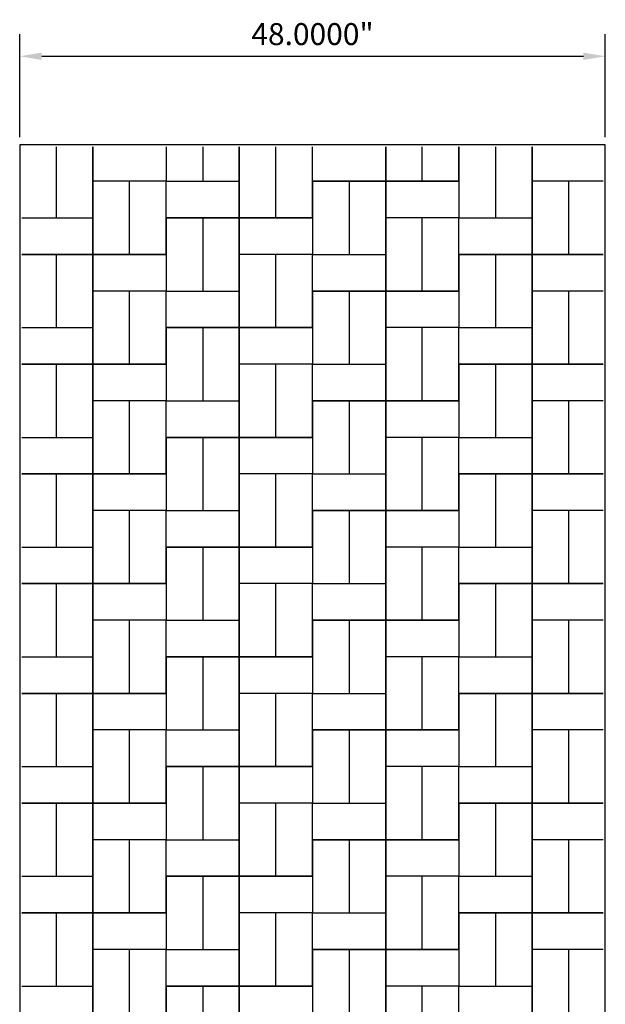
# Model space of a CAD drawing. Units: inches. Extents: x 1153 to 1419, y -137 to 138.
# Drawn here: x 1281 to 1329, y 57 to 138 of the extents above; entities that cross this region are included whole.
import ezdxf

# ---------------------------------------------------------------- set-up
doc = ezdxf.new("R2010")
doc.units = ezdxf.units.IN
doc.header["$LTSCALE"] = 0.25
doc.header["$MEASUREMENT"] = 0
doc.layers.add('Pattern', color=5, linetype='Continuous')
doc.styles.get("Standard").update_dxf_attribs({"font": 'arial.ttf'})
doc.dimstyles.get("Standard").update_dxf_attribs({"dimscale": 10, "dimtxt": 0.18, "dimasz": 0.18, "dimexe": 0.18, "dimexo": 0.0625, "dimgap": 0.09, "dimtad": 1, "dimdec": 4, "dimzin": 0, "dimdsep": 46, "dimtxsty": 'Standard', "dimcen": 0.09, "dimclrd": 6, "dimclre": 6, "dimadec": 0, "dimazin": 0, "dimtfac": 1, "dimtdec": 4, "dimtofl": 0, "dimtmove": 0, "dimatfit": 3, "dimfxl": 0, "dimtolj": 1, "dimtzin": 0, "dimarcsym": 0})

# ---------------------------------------------------------------- blocks, each defined once
blk = doc.blocks.new('*D7')
at = {"color": 6, "lineweight": -2}
for p, q in [((1281.131, 128.096), (1281.131, 136.523)), ((1329.131, 128.096), (1329.131, 136.523)), ((1282.931, 134.723), (1327.331, 134.723))]:
    blk.add_line(p, q, dxfattribs=at)
at = {"color": 6}
for points in [[(1282.931, 135.023), (1282.931, 134.423), (1281.131, 134.723)], [(1327.331, 135.023), (1327.331, 134.423), (1329.131, 134.723)]]:
    blk.add_solid(points, dxfattribs=at)
at = {"layer": 'Defpoints', "color": 0}
for p in [(1329.131, 134.723), (1281.131, 127.471), (1329.131, 127.471)]:
    blk.add_point(p, dxfattribs=at)
at = {"color": 0, "insert": (1305.131, 136.542), "char_height": 1.8, "attachment_point": 5}
blk.add_mtext('\\A1;48.0000"', dxfattribs=at)

msp = doc.modelspace()

# ---------------------------------------------------------------- linework, layer by layer
at = {"color": 6}
msp.add_lwpolyline([(1329.13061, -16.52935), (1329.13061, 127.47065), (1281.13061, 127.47065), (1281.13061, -16.52935)], close=True, dxfattribs=at)
at = {"layer": 'Pattern'}
for p, q in [((1284.13061, 127.28315), (1284.13061, 121.47065)), ((1287.13061, 127.28315), (1287.13061, 121.47065)), ((1287.13061, 124.47065), (1287.13061, 127.28315)), ((1293.13061, 127.28315), (1293.13061, 124.47065)), ((1293.13061, 127.28315), (1293.13061, 124.47065)), ((1296.13061, 127.28315), (1296.13061, 124.47065)), ((1299.13061, 127.28315), (1299.13061, 124.47065)), ((1299.13061, 121.47065), (1299.13061, 127.28315)), ((1302.13061, 121.47065), (1302.13061, 127.28315)), ((1305.13061, 121.47065), (1305.13061, 127.28315)), ((1305.13061, 124.47065), (1305.13061, 127.28315)), ((1311.13061, 124.47065), (1311.13061, 127.28315)), ((1311.13061, 127.28315), (1311.13061, 124.47065)), ((1314.13061, 124.47065), (1314.13061, 127.28315)), ((1317.13061, 124.47065), (1317.13061, 127.28315)), ((1317.13061, 127.28315), (1317.13061, 121.47065)), ((1320.13061, 127.28315), (1320.13061, 121.47065)), ((1323.13061, 127.28315), (1323.13061, 121.47065)), ((1323.13061, 124.47065), (1323.13061, 127.28315)), ((1293.13061, 124.47065), (1287.13061, 124.47065)), ((1293.13061, 124.47065), (1287.13061, 124.47065)), ((1287.13061, 118.47065), (1287.13061, 124.47065)), ((1290.13061, 118.47065), (1290.13061, 124.47065)), ((1293.13061, 118.47065), (1293.13061, 124.47065)), ((1293.13061, 124.47065), (1299.13061, 124.47065)), ((1293.13061, 121.47065), (1293.13061, 124.47065)), ((1293.13061, 124.47065), (1299.13061, 124.47065)), ((1299.13061, 124.47065), (1299.13061, 121.47065)), ((1311.13061, 124.47065), (1305.13061, 124.47065)), ((1305.13061, 124.47065), (1305.13061, 118.47065)), ((1305.13061, 124.47065), (1311.13061, 124.47065)), ((1308.13061, 124.47065), (1308.13061, 118.47065)), ((1317.13061, 124.47065), (1311.13061, 124.47065)), ((1311.13061, 124.47065), (1311.13061, 118.47065)), ((1311.13061, 124.47065), (1317.13061, 124.47065)), ((1311.13061, 121.47065), (1311.13061, 124.47065)), ((1317.13061, 124.47065), (1317.13061, 121.47065)), ((1328.94311, 124.47065), (1323.13061, 124.47065)), ((1328.94311, 124.47065), (1323.13061, 124.47065)), ((1323.13061, 118.47065), (1323.13061, 124.47065)), ((1326.13061, 118.47065), (1326.13061, 124.47065)), ((1281.31811, 121.47065), (1287.13061, 121.47065)), ((1281.31811, 121.47065), (1287.13061, 121.47065)), ((1287.13061, 121.47065), (1287.13061, 118.47065)), ((1293.13061, 121.47065), (1293.13061, 115.47065)), ((1293.13061, 121.47065), (1299.13061, 121.47065)), ((1299.13061, 121.47065), (1293.13061, 121.47065)), ((1296.13061, 121.47065), (1296.13061, 115.47065)), ((1299.13061, 121.47065), (1299.13061, 115.47065)), ((1299.13061, 121.47065), (1305.13061, 121.47065)), ((1299.13061, 118.47065), (1299.13061, 121.47065)), ((1305.13061, 121.47065), (1299.13061, 121.47065)), ((1305.13061, 121.47065), (1305.13061, 118.47065)), ((1317.13061, 121.47065), (1311.13061, 121.47065)), ((1317.13061, 121.47065), (1311.13061, 121.47065)), ((1311.13061, 115.47065), (1311.13061, 121.47065)), ((1314.13061, 115.47065), (1314.13061, 121.47065)), ((1317.13061, 115.47065), (1317.13061, 121.47065)), ((1317.13061, 121.47065), (1323.13061, 121.47065)), ((1317.13061, 118.47065), (1317.13061, 121.47065)), ((1317.13061, 121.47065), (1323.13061, 121.47065)), ((1323.13061, 121.47065), (1323.13061, 118.47065)), ((1287.13061, 118.47065), (1281.31811, 118.47065)), ((1281.31811, 118.47065), (1287.13061, 118.47065)), ((1284.13061, 118.47065), (1284.13061, 112.47065)), ((1293.13061, 118.47065), (1287.13061, 118.47065)), ((1287.13061, 118.47065), (1287.13061, 112.47065)), ((1287.13061, 118.47065), (1293.13061, 118.47065)), ((1287.13061, 115.47065), (1287.13061, 118.47065)), ((1293.13061, 118.47065), (1293.13061, 115.47065)), ((1305.13061, 118.47065), (1299.13061, 118.47065)), ((1305.13061, 118.47065), (1299.13061, 118.47065)), ((1299.13061, 112.47065), (1299.13061, 118.47065)), ((1302.13061, 112.47065), (1302.13061, 118.47065)), ((1305.13061, 112.47065), (1305.13061, 118.47065)), ((1305.13061, 118.47065), (1311.13061, 118.47065)), ((1305.13061, 115.47065), (1305.13061, 118.47065)), ((1305.13061, 118.47065), (1311.13061, 118.47065)), ((1311.13061, 118.47065), (1311.13061, 115.47065)), ((1323.13061, 118.47065), (1317.13061, 118.47065)), ((1317.13061, 118.47065), (1317.13061, 112.47065)), ((1317.13061, 118.47065), (1323.13061, 118.47065)), ((1320.13061, 118.47065), (1320.13061, 112.47065)), ((1328.94311, 118.47065), (1323.13061, 118.47065)), ((1323.13061, 118.47065), (1323.13061, 112.47065)), ((1323.13061, 118.47065), (1328.94311, 118.47065)), ((1323.13061, 115.47065), (1323.13061, 118.47065)), ((1293.13061, 115.47065), (1287.13061, 115.47065)), ((1293.13061, 115.47065), (1287.13061, 115.47065)), ((1287.13061, 109.47065), (1287.13061, 115.47065)), ((1290.13061, 109.47065), (1290.13061, 115.47065)), ((1293.13061, 109.47065), (1293.13061, 115.47065)), ((1293.13061, 115.47065), (1299.13061, 115.47065)), ((1293.13061, 112.47065), (1293.13061, 115.47065)), ((1293.13061, 115.47065), (1299.13061, 115.47065)), ((1299.13061, 115.47065), (1299.13061, 112.47065)), ((1305.13061, 115.47065), (1305.13061, 109.47065)), ((1305.13061, 115.47065), (1311.13061, 115.47065)), ((1311.13061, 115.47065), (1305.13061, 115.47065)), ((1308.13061, 115.47065), (1308.13061, 109.47065)), ((1311.13061, 115.47065), (1311.13061, 109.47065)), ((1311.13061, 115.47065), (1317.13061, 115.47065)), ((1311.13061, 112.47065), (1311.13061, 115.47065)), ((1317.13061, 115.47065), (1311.13061, 115.47065)), ((1317.13061, 115.47065), (1317.13061, 112.47065)), ((1328.94311, 115.47065), (1323.13061, 115.47065)), ((1328.94311, 115.47065), (1323.13061, 115.47065)), ((1323.13061, 109.47065), (1323.13061, 115.47065)), ((1326.13061, 109.47065), (1326.13061, 115.47065)), ((1281.31811, 112.47065), (1287.13061, 112.47065)), ((1281.31811, 112.47065), (1287.13061, 112.47065)), ((1287.13061, 112.47065), (1287.13061, 109.47065)), ((1299.13061, 112.47065), (1293.13061, 112.47065)), ((1293.13061, 112.47065), (1293.13061, 106.47065)), ((1293.13061, 112.47065), (1299.13061, 112.47065)), ((1296.13061, 112.47065), (1296.13061, 106.47065)), ((1305.13061, 112.47065), (1299.13061, 112.47065)), ((1299.13061, 112.47065), (1299.13061, 106.47065)), ((1299.13061, 112.47065), (1305.13061, 112.47065)), ((1299.13061, 109.47065), (1299.13061, 112.47065)), ((1305.13061, 112.47065), (1305.13061, 109.47065)), ((1317.13061, 112.47065), (1311.13061, 112.47065)), ((1317.13061, 112.47065), (1311.13061, 112.47065)), ((1311.13061, 106.47065), (1311.13061, 112.47065)), ((1314.13061, 106.47065), (1314.13061, 112.47065)), ((1317.13061, 106.47065), (1317.13061, 112.47065)), ((1317.13061, 112.47065), (1323.13061, 112.47065)), ((1317.13061, 109.47065), (1317.13061, 112.47065)), ((1317.13061, 112.47065), (1323.13061, 112.47065)), ((1323.13061, 112.47065), (1323.13061, 109.47065)), ((1287.13061, 109.47065), (1281.31811, 109.47065)), ((1281.31811, 109.47065), (1287.13061, 109.47065)), ((1284.13061, 109.47065), (1284.13061, 103.47065)), ((1293.13061, 109.47065), (1287.13061, 109.47065)), ((1287.13061, 109.47065), (1287.13061, 103.47065)), ((1287.13061, 109.47065), (1293.13061, 109.47065)), ((1287.13061, 106.47065), (1287.13061, 109.47065)), ((1293.13061, 109.47065), (1293.13061, 106.47065)), ((1305.13061, 109.47065), (1299.13061, 109.47065)), ((1305.13061, 109.47065), (1299.13061, 109.47065)), ((1299.13061, 103.47065), (1299.13061, 109.47065)), ((1302.13061, 103.47065), (1302.13061, 109.47065)), ((1305.13061, 103.47065), (1305.13061, 109.47065)), ((1305.13061, 109.47065), (1311.13061, 109.47065)), ((1305.13061, 106.47065), (1305.13061, 109.47065)), ((1305.13061, 109.47065), (1311.13061, 109.47065)), ((1311.13061, 109.47065), (1311.13061, 106.47065)), ((1323.13061, 109.47065), (1317.13061, 109.47065)), ((1317.13061, 109.47065), (1317.13061, 103.47065)), ((1317.13061, 109.47065), (1323.13061, 109.47065)), ((1320.13061, 109.47065), (1320.13061, 103.47065)), ((1328.94311, 109.47065), (1323.13061, 109.47065)), ((1323.13061, 109.47065), (1323.13061, 103.47065)), ((1323.13061, 109.47065), (1328.94311, 109.47065)), ((1323.13061, 106.47065), (1323.13061, 109.47065)), ((1293.13061, 106.47065), (1287.13061, 106.47065)), ((1293.13061, 106.47065), (1287.13061, 106.47065)), ((1287.13061, 100.47065), (1287.13061, 106.47065)), ((1290.13061, 100.47065), (1290.13061, 106.47065)), ((1293.13061, 100.47065), (1293.13061, 106.47065)), ((1293.13061, 106.47065), (1299.13061, 106.47065)), ((1293.13061, 103.47065), (1293.13061, 106.47065)), ((1293.13061, 106.47065), (1299.13061, 106.47065)), ((1299.13061, 106.47065), (1299.13061, 103.47065)), ((1311.13061, 106.47065), (1305.13061, 106.47065)), ((1305.13061, 106.47065), (1305.13061, 100.47065)), ((1305.13061, 106.47065), (1311.13061, 106.47065)), ((1308.13061, 106.47065), (1308.13061, 100.47065)), ((1317.13061, 106.47065), (1311.13061, 106.47065)), ((1311.13061, 106.47065), (1311.13061, 100.47065)), ((1311.13061, 106.47065), (1317.13061, 106.47065)), ((1311.13061, 103.47065), (1311.13061, 106.47065)), ((1317.13061, 106.47065), (1317.13061, 103.47065)), ((1328.94311, 106.47065), (1323.13061, 106.47065)), ((1328.94311, 106.47065), (1323.13061, 106.47065)), ((1323.13061, 100.47065), (1323.13061, 106.47065)), ((1326.13061, 100.47065), (1326.13061, 106.47065)), ((1281.31811, 103.47065), (1287.13061, 103.47065)), ((1281.31811, 103.47065), (1287.13061, 103.47065)), ((1287.13061, 103.47065), (1287.13061, 100.47065)), ((1299.13061, 103.47065), (1293.13061, 103.47065)), ((1293.13061, 103.47065), (1293.13061, 97.47065)), ((1293.13061, 103.47065), (1299.13061, 103.47065)), ((1296.13061, 103.47065), (1296.13061, 97.47065)), ((1305.13061, 103.47065), (1299.13061, 103.47065)), ((1299.13061, 103.47065), (1299.13061, 97.47065)), ((1299.13061, 103.47065), (1305.13061, 103.47065)), ((1299.13061, 100.47065), (1299.13061, 103.47065)), ((1305.13061, 103.47065), (1305.13061, 100.47065)), ((1317.13061, 103.47065), (1311.13061, 103.47065)), ((1317.13061, 103.47065), (1311.13061, 103.47065)), ((1311.13061, 97.47065), (1311.13061, 103.47065)), ((1314.13061, 97.47065), (1314.13061, 103.47065)), ((1317.13061, 97.47065), (1317.13061, 103.47065)), ((1317.13061, 103.47065), (1323.13061, 103.47065)), ((1317.13061, 100.47065), (1317.13061, 103.47065)), ((1317.13061, 103.47065), (1323.13061, 103.47065)), ((1323.13061, 103.47065), (1323.13061, 100.47065)), ((1287.13061, 100.47065), (1281.31811, 100.47065)), ((1281.31811, 100.47065), (1287.13061, 100.47065)), ((1284.13061, 100.47065), (1284.13061, 94.47065)), ((1293.13061, 100.47065), (1287.13061, 100.47065)), ((1287.13061, 100.47065), (1287.13061, 94.47065)), ((1287.13061, 100.47065), (1293.13061, 100.47065)), ((1287.13061, 97.47065), (1287.13061, 100.47065)), ((1293.13061, 100.47065), (1293.13061, 97.47065)), ((1305.13061, 100.47065), (1299.13061, 100.47065)), ((1305.13061, 100.47065), (1299.13061, 100.47065)), ((1299.13061, 94.47065), (1299.13061, 100.47065)), ((1302.13061, 94.47065), (1302.13061, 100.47065)), ((1305.13061, 94.47065), (1305.13061, 100.47065)), ((1305.13061, 100.47065), (1311.13061, 100.47065)), ((1305.13061, 97.47065), (1305.13061, 100.47065)), ((1305.13061, 100.47065), (1311.13061, 100.47065)), ((1311.13061, 100.47065), (1311.13061, 97.47065)), ((1317.13061, 100.47065), (1317.13061, 94.47065)), ((1317.13061, 100.47065), (1323.13061, 100.47065)), ((1323.13061, 100.47065), (1317.13061, 100.47065)), ((1320.13061, 100.47065), (1320.13061, 94.47065)), ((1323.13061, 100.47065), (1323.13061, 94.47065)), ((1323.13061, 100.47065), (1328.94311, 100.47065)), ((1323.13061, 97.47065), (1323.13061, 100.47065)), ((1328.94311, 100.47065), (1323.13061, 100.47065)), ((1293.13061, 97.47065), (1287.13061, 97.47065)), ((1293.13061, 97.47065), (1287.13061, 97.47065)), ((1287.13061, 91.47065), (1287.13061, 97.47065)), ((1290.13061, 91.47065), (1290.13061, 97.47065)), ((1293.13061, 91.47065), (1293.13061, 97.47065)), ((1293.13061, 97.47065), (1299.13061, 97.47065)), ((1293.13061, 94.47065), (1293.13061, 97.47065)), ((1293.13061, 97.47065), (1299.13061, 97.47065)), ((1299.13061, 97.47065), (1299.13061, 94.47065)), ((1311.13061, 97.47065), (1305.13061, 97.47065)), ((1305.13061, 97.47065), (1305.13061, 91.47065)), ((1305.13061, 97.47065), (1311.13061, 97.47065)), ((1308.13061, 97.47065), (1308.13061, 91.47065)), ((1317.13061, 97.47065), (1311.13061, 97.47065)), ((1311.13061, 97.47065), (1311.13061, 91.47065)), ((1311.13061, 97.47065), (1317.13061, 97.47065)), ((1311.13061, 94.47065), (1311.13061, 97.47065)), ((1317.13061, 97.47065), (1317.13061, 94.47065)), ((1328.94311, 97.47065), (1323.13061, 97.47065)), ((1328.94311, 97.47065), (1323.13061, 97.47065)), ((1323.13061, 91.47065), (1323.13061, 97.47065)), ((1326.13061, 91.47065), (1326.13061, 97.47065)), ((1281.31811, 94.47065), (1287.13061, 94.47065)), ((1281.31811, 94.47065), (1287.13061, 94.47065)), ((1287.13061, 94.47065), (1287.13061, 91.47065)), ((1299.13061, 94.47065), (1293.13061, 94.47065)), ((1293.13061, 94.47065), (1293.13061, 88.47065)), ((1293.13061, 94.47065), (1299.13061, 94.47065)), ((1296.13061, 94.47065), (1296.13061, 88.47065)), ((1305.13061, 94.47065), (1299.13061, 94.47065)), ((1299.13061, 94.47065), (1299.13061, 88.47065)), ((1299.13061, 94.47065), (1305.13061, 94.47065)), ((1299.13061, 91.47065), (1299.13061, 94.47065)), ((1305.13061, 94.47065), (1305.13061, 91.47065)), ((1317.13061, 94.47065), (1311.13061, 94.47065)), ((1317.13061, 94.47065), (1311.13061, 94.47065)), ((1311.13061, 88.47065), (1311.13061, 94.47065)), ((1314.13061, 88.47065), (1314.13061, 94.47065)), ((1317.13061, 88.47065), (1317.13061, 94.47065)), ((1317.13061, 94.47065), (1323.13061, 94.47065)), ((1317.13061, 91.47065), (1317.13061, 94.47065)), ((1317.13061, 94.47065), (1323.13061, 94.47065)), ((1323.13061, 94.47065), (1323.13061, 91.47065)), ((1287.13061, 91.47065), (1281.31811, 91.47065)), ((1281.31811, 91.47065), (1287.13061, 91.47065)), ((1284.13061, 91.47065), (1284.13061, 85.47065)), ((1293.13061, 91.47065), (1287.13061, 91.47065)), ((1287.13061, 91.47065), (1287.13061, 85.47065)), ((1287.13061, 91.47065), (1293.13061, 91.47065)), ((1287.13061, 88.47065), (1287.13061, 91.47065)), ((1293.13061, 91.47065), (1293.13061, 88.47065)), ((1305.13061, 91.47065), (1299.13061, 91.47065)), ((1305.13061, 91.47065), (1299.13061, 91.47065)), ((1299.13061, 85.47065), (1299.13061, 91.47065)), ((1302.13061, 85.47065), (1302.13061, 91.47065)), ((1305.13061, 85.47065), (1305.13061, 91.47065)), ((1305.13061, 91.47065), (1311.13061, 91.47065)), ((1305.13061, 88.47065), (1305.13061, 91.47065)), ((1305.13061, 91.47065), (1311.13061, 91.47065)), ((1311.13061, 91.47065), (1311.13061, 88.47065)), ((1323.13061, 91.47065), (1317.13061, 91.47065)), ((1317.13061, 91.47065), (1317.13061, 85.47065)), ((1317.13061, 91.47065), (1323.13061, 91.47065)), ((1320.13061, 91.47065), (1320.13061, 85.47065)), ((1328.94311, 91.47065), (1323.13061, 91.47065)), ((1323.13061, 91.47065), (1323.13061, 85.47065)), ((1323.13061, 91.47065), (1328.94311, 91.47065)), ((1323.13061, 88.47065), (1323.13061, 91.47065)), ((1293.13061, 88.47065), (1287.13061, 88.47065)), ((1293.13061, 88.47065), (1287.13061, 88.47065)), ((1287.13061, 82.47065), (1287.13061, 88.47065)), ((1290.13061, 82.47065), (1290.13061, 88.47065)), ((1293.13061, 82.47065), (1293.13061, 88.47065)), ((1293.13061, 88.47065), (1299.13061, 88.47065)), ((1293.13061, 85.47065), (1293.13061, 88.47065)), ((1293.13061, 88.47065), (1299.13061, 88.47065)), ((1299.13061, 88.47065), (1299.13061, 85.47065)), ((1311.13061, 88.47065), (1305.13061, 88.47065)), ((1305.13061, 88.47065), (1305.13061, 82.47065)), ((1305.13061, 88.47065), (1311.13061, 88.47065)), ((1308.13061, 88.47065), (1308.13061, 82.47065)), ((1317.13061, 88.47065), (1311.13061, 88.47065)), ((1311.13061, 88.47065), (1311.13061, 82.47065)), ((1311.13061, 88.47065), (1317.13061, 88.47065)), ((1311.13061, 85.47065), (1311.13061, 88.47065)), ((1317.13061, 88.47065), (1317.13061, 85.47065)), ((1328.94311, 88.47065), (1323.13061, 88.47065)), ((1328.94311, 88.47065), (1323.13061, 88.47065)), ((1323.13061, 82.47065), (1323.13061, 88.47065)), ((1326.13061, 82.47065), (1326.13061, 88.47065)), ((1281.31811, 85.47065), (1287.13061, 85.47065)), ((1281.31811, 85.47065), (1287.13061, 85.47065)), ((1287.13061, 85.47065), (1287.13061, 82.47065)), ((1299.13061, 85.47065), (1293.13061, 85.47065)), ((1293.13061, 85.47065), (1293.13061, 79.47065)), ((1293.13061, 85.47065), (1299.13061, 85.47065)), ((1296.13061, 85.47065), (1296.13061, 79.47065)), ((1305.13061, 85.47065), (1299.13061, 85.47065)), ((1299.13061, 85.47065), (1299.13061, 79.47065)), ((1299.13061, 85.47065), (1305.13061, 85.47065)), ((1299.13061, 82.47065), (1299.13061, 85.47065)), ((1305.13061, 85.47065), (1305.13061, 82.47065)), ((1317.13061, 85.47065), (1311.13061, 85.47065)), ((1317.13061, 85.47065), (1311.13061, 85.47065)), ((1311.13061, 79.47065), (1311.13061, 85.47065)), ((1314.13061, 79.47065), (1314.13061, 85.47065)), ((1317.13061, 79.47065), (1317.13061, 85.47065)), ((1317.13061, 85.47065), (1323.13061, 85.47065)), ((1317.13061, 82.47065), (1317.13061, 85.47065)), ((1317.13061, 85.47065), (1323.13061, 85.47065)), ((1323.13061, 85.47065), (1323.13061, 82.47065)), ((1287.13061, 82.47065), (1281.31811, 82.47065)), ((1281.31811, 82.47065), (1287.13061, 82.47065)), ((1284.13061, 82.47065), (1284.13061, 76.47065)), ((1293.13061, 82.47065), (1287.13061, 82.47065)), ((1287.13061, 82.47065), (1287.13061, 76.47065)), ((1287.13061, 82.47065), (1293.13061, 82.47065)), ((1287.13061, 79.47065), (1287.13061, 82.47065)), ((1293.13061, 82.47065), (1293.13061, 79.47065)), ((1305.13061, 82.47065), (1299.13061, 82.47065)), ((1305.13061, 82.47065), (1299.13061, 82.47065)), ((1299.13061, 76.47065), (1299.13061, 82.47065)), ((1302.13061, 76.47065), (1302.13061, 82.47065)), ((1305.13061, 76.47065), (1305.13061, 82.47065)), ((1305.13061, 82.47065), (1311.13061, 82.47065)), ((1305.13061, 79.47065), (1305.13061, 82.47065)), ((1305.13061, 82.47065), (1311.13061, 82.47065)), ((1311.13061, 82.47065), (1311.13061, 79.47065)), ((1323.13061, 82.47065), (1317.13061, 82.47065)), ((1317.13061, 82.47065), (1317.13061, 76.47065)), ((1317.13061, 82.47065), (1323.13061, 82.47065)), ((1320.13061, 82.47065), (1320.13061, 76.47065)), ((1328.94311, 82.47065), (1323.13061, 82.47065)), ((1323.13061, 82.47065), (1323.13061, 76.47065)), ((1323.13061, 82.47065), (1328.94311, 82.47065)), ((1323.13061, 79.47065), (1323.13061, 82.47065)), ((1293.13061, 79.47065), (1287.13061, 79.47065)), ((1293.13061, 79.47065), (1287.13061, 79.47065)), ((1287.13061, 73.47065), (1287.13061, 79.47065)), ((1290.13061, 73.47065), (1290.13061, 79.47065)), ((1293.13061, 73.47065), (1293.13061, 79.47065)), ((1293.13061, 79.47065), (1299.13061, 79.47065)), ((1293.13061, 76.47065), (1293.13061, 79.47065)), ((1293.13061, 79.47065), (1299.13061, 79.47065)), ((1299.13061, 79.47065), (1299.13061, 76.47065)), ((1311.13061, 79.47065), (1305.13061, 79.47065)), ((1305.13061, 79.47065), (1305.13061, 73.47065)), ((1305.13061, 79.47065), (1311.13061, 79.47065)), ((1308.13061, 79.47065), (1308.13061, 73.47065)), ((1317.13061, 79.47065), (1311.13061, 79.47065)), ((1311.13061, 79.47065), (1311.13061, 73.47065)), ((1311.13061, 79.47065), (1317.13061, 79.47065)), ((1311.13061, 76.47065), (1311.13061, 79.47065)), ((1317.13061, 79.47065), (1317.13061, 76.47065)), ((1328.94311, 79.47065), (1323.13061, 79.47065)), ((1328.94311, 79.47065), (1323.13061, 79.47065)), ((1323.13061, 73.47065), (1323.13061, 79.47065)), ((1326.13061, 73.47065), (1326.13061, 79.47065)), ((1281.31811, 76.47065), (1287.13061, 76.47065)), ((1281.31811, 76.47065), (1287.13061, 76.47065)), ((1287.13061, 76.47065), (1287.13061, 73.47065)), ((1299.13061, 76.47065), (1293.13061, 76.47065)), ((1293.13061, 76.47065), (1293.13061, 70.47065)), ((1293.13061, 76.47065), (1299.13061, 76.47065)), ((1296.13061, 76.47065), (1296.13061, 70.47065)), ((1305.13061, 76.47065), (1299.13061, 76.47065)), ((1299.13061, 76.47065), (1299.13061, 70.47065)), ((1299.13061, 76.47065), (1305.13061, 76.47065)), ((1299.13061, 73.47065), (1299.13061, 76.47065)), ((1305.13061, 76.47065), (1305.13061, 73.47065)), ((1317.13061, 76.47065), (1311.13061, 76.47065)), ((1317.13061, 76.47065), (1311.13061, 76.47065)), ((1311.13061, 70.47065), (1311.13061, 76.47065)), ((1314.13061, 70.47065), (1314.13061, 76.47065)), ((1317.13061, 70.47065), (1317.13061, 76.47065)), ((1317.13061, 76.47065), (1323.13061, 76.47065)), ((1317.13061, 73.47065), (1317.13061, 76.47065)), ((1317.13061, 76.47065), (1323.13061, 76.47065)), ((1323.13061, 76.47065), (1323.13061, 73.47065)), ((1287.13061, 73.47065), (1281.31811, 73.47065)), ((1281.31811, 73.47065), (1287.13061, 73.47065)), ((1284.13061, 73.47065), (1284.13061, 67.47065)), ((1293.13061, 73.47065), (1287.13061, 73.47065)), ((1287.13061, 73.47065), (1287.13061, 67.47065)), ((1287.13061, 73.47065), (1293.13061, 73.47065)), ((1287.13061, 70.47065), (1287.13061, 73.47065)), ((1293.13061, 73.47065), (1293.13061, 70.47065)), ((1305.13061, 73.47065), (1299.13061, 73.47065)), ((1305.13061, 73.47065), (1299.13061, 73.47065)), ((1299.13061, 67.47065), (1299.13061, 73.47065)), ((1302.13061, 67.47065), (1302.13061, 73.47065)), ((1305.13061, 67.47065), (1305.13061, 73.47065)), ((1305.13061, 73.47065), (1311.13061, 73.47065)), ((1305.13061, 70.47065), (1305.13061, 73.47065)), ((1305.13061, 73.47065), (1311.13061, 73.47065)), ((1311.13061, 73.47065), (1311.13061, 70.47065)), ((1323.13061, 73.47065), (1317.13061, 73.47065)), ((1317.13061, 73.47065), (1317.13061, 67.47065)), ((1317.13061, 73.47065), (1323.13061, 73.47065)), ((1320.13061, 73.47065), (1320.13061, 67.47065)), ((1328.94311, 73.47065), (1323.13061, 73.47065)), ((1323.13061, 73.47065), (1323.13061, 67.47065)), ((1323.13061, 73.47065), (1328.94311, 73.47065)), ((1323.13061, 70.47065), (1323.13061, 73.47065)), ((1293.13061, 70.47065), (1287.13061, 70.47065)), ((1293.13061, 70.47065), (1287.13061, 70.47065)), ((1287.13061, 64.47065), (1287.13061, 70.47065)), ((1290.13061, 64.47065), (1290.13061, 70.47065)), ((1293.13061, 64.47065), (1293.13061, 70.47065)), ((1293.13061, 70.47065), (1299.13061, 70.47065)), ((1293.13061, 67.47065), (1293.13061, 70.47065)), ((1293.13061, 70.47065), (1299.13061, 70.47065)), ((1299.13061, 70.47065), (1299.13061, 67.47065)), ((1311.13061, 70.47065), (1305.13061, 70.47065)), ((1305.13061, 70.47065), (1305.13061, 64.47065)), ((1305.13061, 70.47065), (1311.13061, 70.47065)), ((1308.13061, 70.47065), (1308.13061, 64.47065)), ((1317.13061, 70.47065), (1311.13061, 70.47065)), ((1311.13061, 70.47065), (1311.13061, 64.47065)), ((1311.13061, 70.47065), (1317.13061, 70.47065)), ((1311.13061, 67.47065), (1311.13061, 70.47065)), ((1317.13061, 70.47065), (1317.13061, 67.47065)), ((1328.94311, 70.47065), (1323.13061, 70.47065)), ((1328.94311, 70.47065), (1323.13061, 70.47065)), ((1323.13061, 64.47065), (1323.13061, 70.47065)), ((1326.13061, 64.47065), (1326.13061, 70.47065)), ((1281.31811, 67.47065), (1287.13061, 67.47065)), ((1281.31811, 67.47065), (1287.13061, 67.47065)), ((1287.13061, 67.47065), (1287.13061, 64.47065)), ((1299.13061, 67.47065), (1293.13061, 67.47065)), ((1293.13061, 67.47065), (1293.13061, 61.47065)), ((1293.13061, 67.47065), (1299.13061, 67.47065)), ((1296.13061, 67.47065), (1296.13061, 61.47065)), ((1305.13061, 67.47065), (1299.13061, 67.47065)), ((1299.13061, 67.47065), (1299.13061, 61.47065)), ((1299.13061, 67.47065), (1305.13061, 67.47065)), ((1299.13061, 64.47065), (1299.13061, 67.47065)), ((1305.13061, 67.47065), (1305.13061, 64.47065)), ((1317.13061, 67.47065), (1311.13061, 67.47065)), ((1317.13061, 67.47065), (1311.13061, 67.47065)), ((1311.13061, 61.47065), (1311.13061, 67.47065)), ((1314.13061, 61.47065), (1314.13061, 67.47065)), ((1317.13061, 61.47065), (1317.13061, 67.47065)), ((1317.13061, 67.47065), (1323.13061, 67.47065)), ((1317.13061, 64.47065), (1317.13061, 67.47065)), ((1317.13061, 67.47065), (1323.13061, 67.47065)), ((1323.13061, 67.47065), (1323.13061, 64.47065)), ((1287.13061, 64.47065), (1281.31811, 64.47065)), ((1281.31811, 64.47065), (1287.13061, 64.47065)), ((1284.13061, 64.47065), (1284.13061, 58.47065)), ((1293.13061, 64.47065), (1287.13061, 64.47065)), ((1287.13061, 64.47065), (1287.13061, 58.47065)), ((1287.13061, 64.47065), (1293.13061, 64.47065)), ((1287.13061, 61.47065), (1287.13061, 64.47065)), ((1293.13061, 64.47065), (1293.13061, 61.47065)), ((1305.13061, 64.47065), (1299.13061, 64.47065)), ((1305.13061, 64.47065), (1299.13061, 64.47065)), ((1299.13061, 58.47065), (1299.13061, 64.47065)), ((1302.13061, 58.47065), (1302.13061, 64.47065)), ((1305.13061, 58.47065), (1305.13061, 64.47065)), ((1305.13061, 64.47065), (1311.13061, 64.47065)), ((1305.13061, 61.47065), (1305.13061, 64.47065)), ((1305.13061, 64.47065), (1311.13061, 64.47065)), ((1311.13061, 64.47065), (1311.13061, 61.47065)), ((1323.13061, 64.47065), (1317.13061, 64.47065)), ((1317.13061, 64.47065), (1317.13061, 58.47065)), ((1317.13061, 64.47065), (1323.13061, 64.47065)), ((1320.13061, 64.47065), (1320.13061, 58.47065)), ((1328.94311, 64.47065), (1323.13061, 64.47065)), ((1323.13061, 64.47065), (1323.13061, 58.47065)), ((1323.13061, 64.47065), (1328.94311, 64.47065)), ((1323.13061, 61.47065), (1323.13061, 64.47065)), ((1293.13061, 61.47065), (1287.13061, 61.47065)), ((1293.13061, 61.47065), (1287.13061, 61.47065)), ((1287.13061, 55.47065), (1287.13061, 61.47065)), ((1290.13061, 55.47065), (1290.13061, 61.47065)), ((1293.13061, 55.47065), (1293.13061, 61.47065)), ((1293.13061, 61.47065), (1299.13061, 61.47065)), ((1293.13061, 58.47065), (1293.13061, 61.47065)), ((1293.13061, 61.47065), (1299.13061, 61.47065)), ((1299.13061, 61.47065), (1299.13061, 58.47065)), ((1311.13061, 61.47065), (1305.13061, 61.47065)), ((1305.13061, 61.47065), (1305.13061, 55.47065)), ((1305.13061, 61.47065), (1311.13061, 61.47065)), ((1308.13061, 61.47065), (1308.13061, 55.47065)), ((1317.13061, 61.47065), (1311.13061, 61.47065)), ((1311.13061, 61.47065), (1311.13061, 55.47065)), ((1311.13061, 61.47065), (1317.13061, 61.47065)), ((1311.13061, 58.47065), (1311.13061, 61.47065)), ((1317.13061, 61.47065), (1317.13061, 58.47065)), ((1328.94311, 61.47065), (1323.13061, 61.47065)), ((1328.94311, 61.47065), (1323.13061, 61.47065)), ((1323.13061, 55.47065), (1323.13061, 61.47065)), ((1326.13061, 55.47065), (1326.13061, 61.47065)), ((1281.31811, 58.47065), (1287.13061, 58.47065)), ((1281.31811, 58.47065), (1287.13061, 58.47065)), ((1287.13061, 58.47065), (1287.13061, 55.47065)), ((1299.13061, 58.47065), (1293.13061, 58.47065)), ((1293.13061, 58.47065), (1293.13061, 52.47065)), ((1293.13061, 58.47065), (1299.13061, 58.47065)), ((1296.13061, 58.47065), (1296.13061, 52.47065)), ((1305.13061, 58.47065), (1299.13061, 58.47065)), ((1299.13061, 58.47065), (1299.13061, 52.47065)), ((1299.13061, 58.47065), (1305.13061, 58.47065)), ((1299.13061, 55.47065), (1299.13061, 58.47065)), ((1305.13061, 58.47065), (1305.13061, 55.47065)), ((1317.13061, 58.47065), (1311.13061, 58.47065)), ((1317.13061, 58.47065), (1311.13061, 58.47065)), ((1311.13061, 52.47065), (1311.13061, 58.47065)), ((1314.13061, 52.47065), (1314.13061, 58.47065)), ((1317.13061, 52.47065), (1317.13061, 58.47065)), ((1317.13061, 58.47065), (1323.13061, 58.47065)), ((1317.13061, 55.47065), (1317.13061, 58.47065)), ((1317.13061, 58.47065), (1323.13061, 58.47065)), ((1323.13061, 58.47065), (1323.13061, 55.47065))]:
    msp.add_line(p, q, dxfattribs=at)

# ---------------------------------------------------------------- dimensions: what is measured, and where the dimension line sits
dim = msp.add_linear_dim(base=(1329.13061, 134.72311), p1=(1281.13061, 127.47065), p2=(1329.13061, 127.47065), dimstyle='Standard', override={"dimpost": '"'})
dim.commit()
dim.dimension.update_dxf_attribs({"geometry": '*D7', "text_midpoint": (1305.13061, 136.54214)})

doc.saveas('drawing.dxf')
